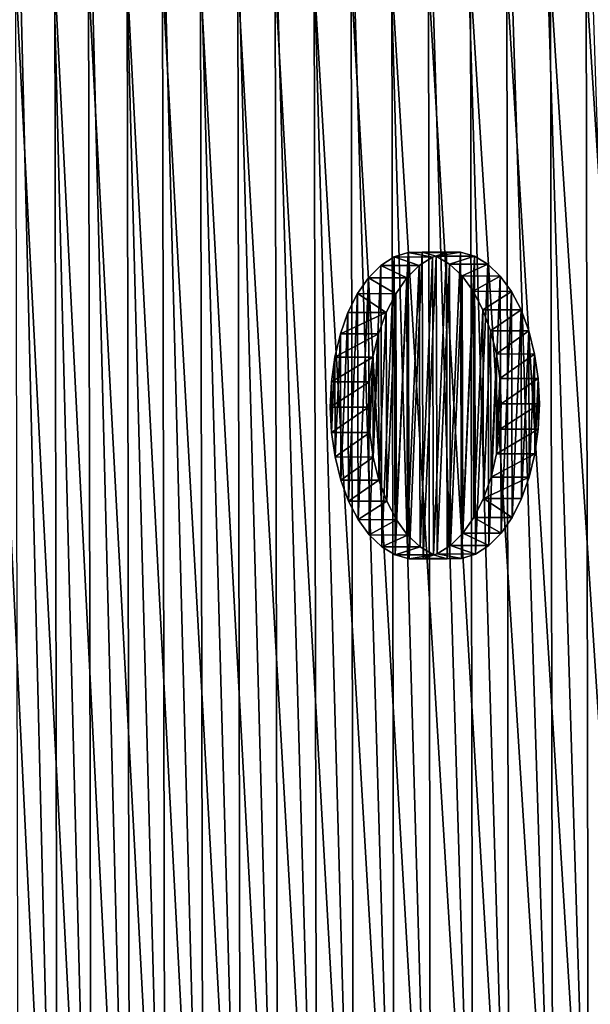
# Model space of a CAD drawing. Extents: x -1040 to 1609, y -2342 to 5866.
# Drawn here: x -690 to -504, y 66 to 387 of the extents above; entities that cross this region are included whole.
import ezdxf

# ---------------------------------------------------------------- set-up
doc = ezdxf.new("R2010")
doc.units = 0
doc.layers.get('0').update_dxf_attribs({"linetype": 'CONTINUOUS'})

# ---------------------------------------------------------------- blocks, each defined once
blk = doc.blocks.new('GROUP_17')
at = {"color": 42}
mesh = blk.add_polyface(dxfattribs=at)
corners = [(42.24, 12.82, 0.48), (58.69, 12.86, 0.66), (50.47, 12.46), (34.21, 13.92, 2.07), (66.68, 14.02, 2.43), (26.61, 15.75, 4.74), (74.2, 15.88, 5.27), (19.65, 18.24, 8.41), (81.07, 18.42, 9.1), (13.51, 21.34, 12.99), (87.08, 21.55, 13.81), (8.37, 24.95, 18.35), (92.08, 25.19, 19.29), (4.36, 28.98, 24.34), (95.93, 29.25, 25.36), (1.6, 33.32, 30.8), (98.53, 33.6, 31.88), (0.15, 37.85, 37.55), (99.8, 38.14, 38.66), (0.06, 42.45, 44.41), (99.71, 42.74, 45.52), (1.33, 46.99, 51.19), (98.26, 47.27, 52.27), (3.92, 51.34, 57.71), (95.5, 51.61, 58.73), (7.77, 55.4, 63.78), (91.49, 55.64, 64.72), (12.78, 59.04, 69.25), (86.34, 59.25, 70.07), (18.79, 62.17, 73.97), (80.21, 62.35, 74.65), (25.65, 64.71, 77.79), (73.25, 64.84, 78.33), (33.18, 66.57, 80.63), (65.65, 66.67, 81), (41.16, 67.72, 82.41), (57.62, 67.77, 82.59), (49.38, 68.13, 83.07)]
mesh.append_faces([[corners[k] for k in face] for face in [(0, 1, 2), (36, 35, 37)]], dxfattribs={"vtx0": -1, "color": 42})
mesh.append_faces([[corners[k] for k in face] for face in [(1, 3, 4), (4, 5, 6), (6, 7, 8), (8, 9, 10), (10, 11, 12), (12, 13, 14), (14, 15, 16), (16, 17, 18), (18, 19, 20), (20, 21, 22), (22, 23, 24), (24, 25, 26), (26, 27, 28), (28, 29, 30), (30, 31, 32), (32, 33, 34), (34, 35, 36)]], dxfattribs={"vtx0": -1, "vtx1": -1, "color": 42})
mesh.append_faces([[corners[k] for k in face] for face in [(1, 0, 3), (4, 3, 5), (6, 5, 7), (8, 7, 9), (10, 9, 11), (12, 11, 13), (14, 13, 15), (16, 15, 17), (18, 17, 19), (20, 19, 21), (22, 21, 23), (24, 23, 25), (26, 25, 27), (28, 27, 29), (30, 29, 31), (32, 31, 33), (34, 33, 35)]], dxfattribs={"vtx0": -1, "vtx2": -1, "color": 42})
mesh = blk.add_polyface(dxfattribs=at)
corners = [(41.1, 55.26, 90.76), (33.18, 66.57, 80.63), (33.12, 54.11, 88.98), (41.16, 67.72, 82.41)]
mesh.append_faces([[corners[k] for k in face] for face in [(0, 1, 2), (1, 0, 3)]], dxfattribs={"vtx0": -1, "color": 42})
mesh = blk.add_polyface(dxfattribs=at)
corners = [(49.33, 55.67, 91.42), (41.16, 67.72, 82.41), (41.1, 55.26, 90.76), (49.38, 68.13, 83.07)]
mesh.append_faces([[corners[k] for k in face] for face in [(0, 1, 2), (1, 0, 3)]], dxfattribs={"vtx0": -1, "color": 42})
mesh = blk.add_polyface(dxfattribs=at)
corners = [(57.56, 55.31, 90.94), (49.38, 68.13, 83.07), (49.33, 55.67, 91.42), (57.62, 67.77, 82.59)]
mesh.append_faces([[corners[k] for k in face] for face in [(0, 1, 2), (1, 0, 3)]], dxfattribs={"vtx0": -1, "color": 42})
mesh = blk.add_polyface(dxfattribs=at)
corners = [(65.59, 54.21, 89.35), (57.62, 67.77, 82.59), (57.56, 55.31, 90.94), (65.65, 66.67, 81)]
mesh.append_faces([[corners[k] for k in face] for face in [(0, 1, 2), (1, 0, 3)]], dxfattribs={"vtx0": -1, "color": 42})
mesh = blk.add_polyface(dxfattribs=at)
corners = [(25.6, 52.24, 86.14), (18.79, 62.17, 73.97), (18.73, 49.71, 82.32), (25.65, 64.71, 77.79)]
mesh.append_faces([[corners[k] for k in face] for face in [(0, 1, 2), (1, 0, 3)]], dxfattribs={"vtx0": -1, "color": 42})
mesh = blk.add_polyface(dxfattribs=at)
corners = [(33.12, 54.11, 88.98), (25.65, 64.71, 77.79), (25.6, 52.24, 86.14), (33.18, 66.57, 80.63)]
mesh.append_faces([[corners[k] for k in face] for face in [(0, 1, 2), (1, 0, 3)]], dxfattribs={"vtx0": -1, "color": 42})
mesh = blk.add_polyface(dxfattribs=at)
corners = [(73.19, 52.38, 86.68), (65.65, 66.67, 81), (65.59, 54.21, 89.35), (73.25, 64.84, 78.33)]
mesh.append_faces([[corners[k] for k in face] for face in [(0, 1, 2), (1, 0, 3)]], dxfattribs={"vtx0": -1, "color": 42})
mesh = blk.add_polyface(dxfattribs=at)
corners = [(80.15, 49.89, 83), (73.25, 64.84, 78.33), (73.19, 52.38, 86.68), (80.21, 62.35, 74.65)]
mesh.append_faces([[corners[k] for k in face] for face in [(0, 1, 2), (1, 0, 3)]], dxfattribs={"vtx0": -1, "color": 42})
mesh = blk.add_polyface(dxfattribs=at)
corners = [(18.73, 49.71, 82.32), (12.78, 59.04, 69.25), (12.72, 46.58, 77.6), (18.79, 62.17, 73.97)]
mesh.append_faces([[corners[k] for k in face] for face in [(0, 1, 2), (1, 0, 3)]], dxfattribs={"vtx0": -1, "color": 42})
mesh = blk.add_polyface(dxfattribs=at)
corners = [(86.34, 59.25, 70.07), (80.15, 49.89, 83), (86.29, 46.79, 78.42), (80.21, 62.35, 74.65)]
mesh.append_faces([[corners[k] for k in face] for face in [(0, 1, 2), (1, 0, 3)]], dxfattribs={"vtx0": -1, "color": 42})
mesh = blk.add_polyface(dxfattribs=at)
corners = [(12.72, 46.58, 77.6), (7.77, 55.4, 63.78), (7.72, 42.94, 72.13), (12.78, 59.04, 69.25)]
mesh.append_faces([[corners[k] for k in face] for face in [(0, 1, 2), (1, 0, 3)]], dxfattribs={"vtx0": -1, "color": 42})
mesh = blk.add_polyface(dxfattribs=at)
corners = [(91.49, 55.64, 64.72), (86.29, 46.79, 78.42), (91.43, 43.18, 73.07), (86.34, 59.25, 70.07)]
mesh.append_faces([[corners[k] for k in face] for face in [(0, 1, 2), (1, 0, 3)]], dxfattribs={"vtx0": -1, "color": 42})
mesh = blk.add_polyface(dxfattribs=at)
corners = [(58.64, 0.4, 9.01), (42.18, 0.36, 8.83), (50.42, 0, 8.35), (34.15, 1.46, 10.42), (66.62, 1.55, 10.78), (26.55, 3.29, 13.09), (74.15, 3.42, 13.62), (19.59, 5.78, 16.76), (81.01, 5.96, 17.45), (13.46, 8.88, 21.34), (87.02, 9.09, 22.17), (8.31, 12.49, 26.7), (92.02, 12.73, 27.64), (4.3, 16.52, 32.69), (95.88, 16.78, 33.71), (1.54, 20.86, 39.15), (98.47, 21.14, 40.23), (0.09, 25.39, 45.9), (99.74, 25.68, 47.01), (0, 29.99, 52.76), (99.65, 30.28, 53.87), (1.27, 34.53, 59.54), (98.2, 34.81, 60.62), (3.87, 38.88, 66.06), (95.44, 39.15, 67.08), (7.72, 42.94, 72.13), (91.43, 43.18, 73.07), (12.72, 46.58, 77.6), (86.29, 46.79, 78.42), (18.73, 49.71, 82.32), (80.15, 49.89, 83), (25.6, 52.24, 86.14), (73.19, 52.38, 86.68), (33.12, 54.11, 88.98), (65.59, 54.21, 89.35), (41.1, 55.26, 90.76), (57.56, 55.31, 90.94), (49.33, 55.67, 91.42)]
mesh.append_faces([[corners[k] for k in face] for face in [(0, 1, 2), (35, 36, 37)]], dxfattribs={"vtx0": -1, "color": 42})
mesh.append_faces([[corners[k] for k in face] for face in [(1, 0, 3), (3, 4, 5), (5, 6, 7), (7, 8, 9), (9, 10, 11), (11, 12, 13), (13, 14, 15), (15, 16, 17), (17, 18, 19), (19, 20, 21), (21, 22, 23), (23, 24, 25), (25, 26, 27), (27, 28, 29), (29, 30, 31), (31, 32, 33), (33, 34, 35)]], dxfattribs={"vtx0": -1, "vtx1": -1, "color": 42})
mesh.append_faces([[corners[k] for k in face] for face in [(3, 0, 4), (5, 4, 6), (7, 6, 8), (9, 8, 10), (11, 10, 12), (13, 12, 14), (15, 14, 16), (17, 16, 18), (19, 18, 20), (21, 20, 22), (23, 22, 24), (25, 24, 26), (27, 26, 28), (29, 28, 30), (31, 30, 32), (33, 32, 34), (35, 34, 36)]], dxfattribs={"vtx0": -1, "vtx2": -1, "color": 42})
mesh = blk.add_polyface(dxfattribs=at)
corners = [(7.72, 42.94, 72.13), (3.92, 51.34, 57.71), (3.87, 38.88, 66.06), (7.77, 55.4, 63.78)]
mesh.append_faces([[corners[k] for k in face] for face in [(0, 1, 2), (1, 0, 3)]], dxfattribs={"vtx0": -1, "color": 42})
mesh = blk.add_polyface(dxfattribs=at)
corners = [(95.5, 51.61, 58.73), (91.43, 43.18, 73.07), (95.44, 39.15, 67.08), (91.49, 55.64, 64.72)]
mesh.append_faces([[corners[k] for k in face] for face in [(0, 1, 2), (1, 0, 3)]], dxfattribs={"vtx0": -1, "color": 42})
mesh = blk.add_polyface(dxfattribs=at)
corners = [(3.87, 38.88, 66.06), (1.33, 46.99, 51.19), (1.27, 34.53, 59.54), (3.92, 51.34, 57.71)]
mesh.append_faces([[corners[k] for k in face] for face in [(0, 1, 2), (1, 0, 3)]], dxfattribs={"vtx0": -1, "color": 42})
mesh = blk.add_polyface(dxfattribs=at)
corners = [(98.26, 47.27, 52.27), (95.44, 39.15, 67.08), (98.2, 34.81, 60.62), (95.5, 51.61, 58.73)]
mesh.append_faces([[corners[k] for k in face] for face in [(0, 1, 2), (1, 0, 3)]], dxfattribs={"vtx0": -1, "color": 42})
mesh = blk.add_polyface(dxfattribs=at)
corners = [(1.27, 34.53, 59.54), (0.06, 42.45, 44.41), (0, 29.99, 52.76), (1.33, 46.99, 51.19)]
mesh.append_faces([[corners[k] for k in face] for face in [(0, 1, 2), (1, 0, 3)]], dxfattribs={"vtx0": -1, "color": 42})
mesh = blk.add_polyface(dxfattribs=at)
corners = [(99.71, 42.74, 45.52), (98.2, 34.81, 60.62), (99.65, 30.28, 53.87), (98.26, 47.27, 52.27)]
mesh.append_faces([[corners[k] for k in face] for face in [(0, 1, 2), (1, 0, 3)]], dxfattribs={"vtx0": -1, "color": 42})
mesh = blk.add_polyface(dxfattribs=at)
corners = [(0, 29.99, 52.76), (0.15, 37.85, 37.55), (0.09, 25.39, 45.9), (0.06, 42.45, 44.41)]
mesh.append_faces([[corners[k] for k in face] for face in [(0, 1, 2), (1, 0, 3)]], dxfattribs={"vtx0": -1, "color": 42})
mesh = blk.add_polyface(dxfattribs=at)
corners = [(99.8, 38.14, 38.66), (99.65, 30.28, 53.87), (99.74, 25.68, 47.01), (99.71, 42.74, 45.52)]
mesh.append_faces([[corners[k] for k in face] for face in [(0, 1, 2), (1, 0, 3)]], dxfattribs={"vtx0": -1, "color": 42})
mesh = blk.add_polyface(dxfattribs=at)
corners = [(0.09, 25.39, 45.9), (1.6, 33.32, 30.8), (1.54, 20.86, 39.15), (0.15, 37.85, 37.55)]
mesh.append_faces([[corners[k] for k in face] for face in [(0, 1, 2), (1, 0, 3)]], dxfattribs={"vtx0": -1, "color": 42})
mesh = blk.add_polyface(dxfattribs=at)
corners = [(98.53, 33.6, 31.88), (99.74, 25.68, 47.01), (98.47, 21.14, 40.23), (99.8, 38.14, 38.66)]
mesh.append_faces([[corners[k] for k in face] for face in [(0, 1, 2), (1, 0, 3)]], dxfattribs={"vtx0": -1, "color": 42})
mesh = blk.add_polyface(dxfattribs=at)
corners = [(1.54, 20.86, 39.15), (4.36, 28.98, 24.34), (4.3, 16.52, 32.69), (1.6, 33.32, 30.8)]
mesh.append_faces([[corners[k] for k in face] for face in [(0, 1, 2), (1, 0, 3)]], dxfattribs={"vtx0": -1, "color": 42})
mesh = blk.add_polyface(dxfattribs=at)
corners = [(95.93, 29.25, 25.36), (98.47, 21.14, 40.23), (95.88, 16.78, 33.71), (98.53, 33.6, 31.88)]
mesh.append_faces([[corners[k] for k in face] for face in [(0, 1, 2), (1, 0, 3)]], dxfattribs={"vtx0": -1, "color": 42})
mesh = blk.add_polyface(dxfattribs=at)
corners = [(4.3, 16.52, 32.69), (8.37, 24.95, 18.35), (8.31, 12.49, 26.7), (4.36, 28.98, 24.34)]
mesh.append_faces([[corners[k] for k in face] for face in [(0, 1, 2), (1, 0, 3)]], dxfattribs={"vtx0": -1, "color": 42})
mesh = blk.add_polyface(dxfattribs=at)
corners = [(92.08, 25.19, 19.29), (95.88, 16.78, 33.71), (92.02, 12.73, 27.64), (95.93, 29.25, 25.36)]
mesh.append_faces([[corners[k] for k in face] for face in [(0, 1, 2), (1, 0, 3)]], dxfattribs={"vtx0": -1, "color": 42})
mesh = blk.add_polyface(dxfattribs=at)
corners = [(8.31, 12.49, 26.7), (13.51, 21.34, 12.99), (13.46, 8.88, 21.34), (8.37, 24.95, 18.35)]
mesh.append_faces([[corners[k] for k in face] for face in [(0, 1, 2), (1, 0, 3)]], dxfattribs={"vtx0": -1, "color": 42})
mesh = blk.add_polyface(dxfattribs=at)
corners = [(87.08, 21.55, 13.81), (92.02, 12.73, 27.64), (87.02, 9.09, 22.17), (92.08, 25.19, 19.29)]
mesh.append_faces([[corners[k] for k in face] for face in [(0, 1, 2), (1, 0, 3)]], dxfattribs={"vtx0": -1, "color": 42})
mesh = blk.add_polyface(dxfattribs=at)
corners = [(13.46, 8.88, 21.34), (19.65, 18.24, 8.41), (19.59, 5.78, 16.76), (13.51, 21.34, 12.99)]
mesh.append_faces([[corners[k] for k in face] for face in [(0, 1, 2), (1, 0, 3)]], dxfattribs={"vtx0": -1, "color": 42})
mesh = blk.add_polyface(dxfattribs=at)
corners = [(81.07, 18.42, 9.1), (87.02, 9.09, 22.17), (81.01, 5.96, 17.45), (87.08, 21.55, 13.81)]
mesh.append_faces([[corners[k] for k in face] for face in [(0, 1, 2), (1, 0, 3)]], dxfattribs={"vtx0": -1, "color": 42})
mesh = blk.add_polyface(dxfattribs=at)
corners = [(19.65, 18.24, 8.41), (26.55, 3.29, 13.09), (19.59, 5.78, 16.76), (26.61, 15.75, 4.74)]
mesh.append_faces([[corners[k] for k in face] for face in [(0, 1, 2), (1, 0, 3)]], dxfattribs={"vtx0": -1, "color": 42})
mesh = blk.add_polyface(dxfattribs=at)
corners = [(74.2, 15.88, 5.27), (81.01, 5.96, 17.45), (74.15, 3.42, 13.62), (81.07, 18.42, 9.1)]
mesh.append_faces([[corners[k] for k in face] for face in [(0, 1, 2), (1, 0, 3)]], dxfattribs={"vtx0": -1, "color": 42})
mesh = blk.add_polyface(dxfattribs=at)
corners = [(26.61, 15.75, 4.74), (34.15, 1.46, 10.42), (26.55, 3.29, 13.09), (34.21, 13.92, 2.07)]
mesh.append_faces([[corners[k] for k in face] for face in [(0, 1, 2), (1, 0, 3)]], dxfattribs={"vtx0": -1, "color": 42})
mesh = blk.add_polyface(dxfattribs=at)
corners = [(34.21, 13.92, 2.07), (42.18, 0.36, 8.83), (34.15, 1.46, 10.42), (42.24, 12.82, 0.48)]
mesh.append_faces([[corners[k] for k in face] for face in [(0, 1, 2), (1, 0, 3)]], dxfattribs={"vtx0": -1, "color": 42})
mesh = blk.add_polyface(dxfattribs=at)
corners = [(42.24, 12.82, 0.48), (50.42, 0, 8.35), (42.18, 0.36, 8.83), (50.47, 12.46)]
mesh.append_faces([[corners[k] for k in face] for face in [(0, 1, 2), (1, 0, 3)]], dxfattribs={"vtx0": -1, "color": 42})
mesh = blk.add_polyface(dxfattribs=at)
corners = [(50.47, 12.46), (58.64, 0.4, 9.01), (50.42, 0, 8.35), (58.69, 12.86, 0.66)]
mesh.append_faces([[corners[k] for k in face] for face in [(0, 1, 2), (1, 0, 3)]], dxfattribs={"vtx0": -1, "color": 42})
mesh = blk.add_polyface(dxfattribs=at)
corners = [(58.69, 12.86, 0.66), (66.62, 1.55, 10.78), (58.64, 0.4, 9.01), (66.68, 14.02, 2.43)]
mesh.append_faces([[corners[k] for k in face] for face in [(0, 1, 2), (1, 0, 3)]], dxfattribs={"vtx0": -1, "color": 42})
mesh = blk.add_polyface(dxfattribs=at)
corners = [(66.68, 14.02, 2.43), (74.15, 3.42, 13.62), (66.62, 1.55, 10.78), (74.2, 15.88, 5.27)]
mesh.append_faces([[corners[k] for k in face] for face in [(0, 1, 2), (1, 0, 3)]], dxfattribs={"vtx0": -1, "color": 42})
blk = doc.blocks.new('GROUP76_1')
at = {"color": 76}
mesh = blk.add_polyface(dxfattribs=at)
corners = [(-492.15, -2123.58, 719.96), (-70.49, -2150.54, 685.4), (-500.56, -2149.85, 678.28), (-70.49, -2136.97, 706.85)]
mesh.append_faces([[corners[k] for k in face] for face in [(0, 1, 2), (1, 0, 3)]], dxfattribs={"vtx0": -1, "color": 76})
mesh = blk.add_polyface(dxfattribs=at)
corners = [(-70.49, -2162.21, 699.79), (-487.73, -2135, 734.87), (-496.14, -2161.41, 692.92), (-70.49, -2148.57, 721.38)]
mesh.append_faces([[corners[k] for k in face] for face in [(0, 1, 2), (1, 0, 3)]], dxfattribs={"vtx0": -1, "color": 76})
mesh = blk.add_polyface(dxfattribs=at)
corners = [(-500.56, -2149.85, 678.28), (-70.49, -2176.44, 643.39), (-509.11, -2175.73, 636.13), (-70.49, -2163.06, 665.09)]
mesh.append_faces([[corners[k] for k in face] for face in [(0, 1, 2), (1, 0, 3)]], dxfattribs={"vtx0": -1, "color": 76})
mesh = blk.add_polyface(dxfattribs=at)
corners = [(-70.49, -2150.54, 685.4), (-70.49, -2163.06, 665.09), (-500.56, -2149.85, 678.28)]
mesh.append_faces([[corners[k] for k in face] for face in [(0, 1, 2)]], dxfattribs={"color": 76})
mesh = blk.add_polyface(dxfattribs=at)
corners = [(-70.49, -2188.26, 657.51), (-496.14, -2161.41, 692.92), (-504.7, -2187.44, 650.51), (-70.49, -2174.8, 679.36)]
mesh.append_faces([[corners[k] for k in face] for face in [(0, 1, 2), (1, 0, 3)]], dxfattribs={"vtx0": -1, "color": 76})
mesh = blk.add_polyface(dxfattribs=at)
corners = [(-70.49, -2162.21, 699.79), (-496.14, -2161.41, 692.92), (-70.49, -2174.8, 679.36)]
mesh.append_faces([[corners[k] for k in face] for face in [(0, 1, 2)]], dxfattribs={"color": 76})
mesh = blk.add_polyface(dxfattribs=at)
corners = [(-509.11, -2175.73, 636.13), (-70.49, -2201.97, 600.91), (-517.8, -2201.22, 593.54), (-70.49, -2188.77, 622.87)]
mesh.append_faces([[corners[k] for k in face] for face in [(0, 1, 2), (1, 0, 3)]], dxfattribs={"vtx0": -1, "color": 76})
mesh = blk.add_polyface(dxfattribs=at)
corners = [(-70.49, -2176.44, 643.39), (-70.49, -2188.77, 622.87), (-509.11, -2175.73, 636.13)]
mesh.append_faces([[corners[k] for k in face] for face in [(0, 1, 2)]], dxfattribs={"color": 76})
mesh = blk.add_polyface(dxfattribs=at)
corners = [(-70.49, -2213.92, 614.78), (-504.7, -2187.44, 650.51), (-513.39, -2213.09, 607.63), (-70.49, -2200.65, 636.88)]
mesh.append_faces([[corners[k] for k in face] for face in [(0, 1, 2), (1, 0, 3)]], dxfattribs={"vtx0": -1, "color": 76})
mesh = blk.add_polyface(dxfattribs=at)
corners = [(-70.49, -2188.26, 657.51), (-504.7, -2187.44, 650.51), (-70.49, -2200.65, 636.88)]
mesh.append_faces([[corners[k] for k in face] for face in [(0, 1, 2)]], dxfattribs={"color": 76})
mesh = blk.add_polyface(dxfattribs=at)
corners = [(-517.8, -2201.22, 593.54), (-70.49, -2227.1, 557.99), (-526.63, -2226.32, 550.5), (-70.49, -2214.1, 580.2)]
mesh.append_faces([[corners[k] for k in face] for face in [(0, 1, 2), (1, 0, 3)]], dxfattribs={"vtx0": -1, "color": 76})
mesh = blk.add_polyface(dxfattribs=at)
corners = [(-70.49, -2201.97, 600.91), (-70.49, -2214.1, 580.2), (-517.8, -2201.22, 593.54)]
mesh.append_faces([[corners[k] for k in face] for face in [(0, 1, 2)]], dxfattribs={"color": 76})
mesh = blk.add_polyface(dxfattribs=at)
corners = [(-70.49, -2239.19, 571.59), (-513.39, -2213.09, 607.63), (-522.23, -2238.34, 564.3), (-70.49, -2226.11, 593.94)]
mesh.append_faces([[corners[k] for k in face] for face in [(0, 1, 2), (1, 0, 3)]], dxfattribs={"vtx0": -1, "color": 76})
mesh = blk.add_polyface(dxfattribs=at)
corners = [(-70.49, -2213.92, 614.78), (-513.39, -2213.09, 607.63), (-70.49, -2226.11, 593.94)]
mesh.append_faces([[corners[k] for k in face] for face in [(0, 1, 2)]], dxfattribs={"color": 76})
mesh = blk.add_polyface(dxfattribs=at)
corners = [(-526.63, -2226.32, 550.5), (-70.49, -2251.84, 514.64), (-535.6, -2251.03, 507.02), (-70.49, -2239.03, 537.09)]
mesh.append_faces([[corners[k] for k in face] for face in [(0, 1, 2), (1, 0, 3)]], dxfattribs={"vtx0": -1, "color": 76})
mesh = blk.add_polyface(dxfattribs=at)
corners = [(-70.49, -2227.1, 557.99), (-70.49, -2239.03, 537.09), (-526.63, -2226.32, 550.5)]
mesh.append_faces([[corners[k] for k in face] for face in [(0, 1, 2)]], dxfattribs={"color": 76})
mesh = blk.add_polyface(dxfattribs=at)
corners = [(-70.49, -2264.07, 527.95), (-522.23, -2238.34, 564.3), (-531.22, -2263.21, 520.52), (-70.49, -2251.18, 550.56)]
mesh.append_faces([[corners[k] for k in face] for face in [(0, 1, 2), (1, 0, 3)]], dxfattribs={"vtx0": -1, "color": 76})
mesh = blk.add_polyface(dxfattribs=at)
corners = [(-70.49, -2239.19, 571.59), (-522.23, -2238.34, 564.3), (-70.49, -2251.18, 550.56)]
mesh.append_faces([[corners[k] for k in face] for face in [(0, 1, 2)]], dxfattribs={"color": 76})
mesh = blk.add_polyface(dxfattribs=at)
corners = [(-535.6, -2251.03, 507.02), (-70.49, -2276.18, 470.86), (-544.72, -2275.34, 463.11), (-70.49, -2263.57, 493.55)]
mesh.append_faces([[corners[k] for k in face] for face in [(0, 1, 2), (1, 0, 3)]], dxfattribs={"vtx0": -1, "color": 76})
mesh = blk.add_polyface(dxfattribs=at)
corners = [(-70.49, -2251.84, 514.64), (-70.49, -2263.57, 493.55), (-535.6, -2251.03, 507.02)]
mesh.append_faces([[corners[k] for k in face] for face in [(0, 1, 2)]], dxfattribs={"color": 76})
mesh = blk.add_polyface(dxfattribs=at)
corners = [(-70.49, -2288.55, 483.89), (-531.22, -2263.21, 520.52), (-540.35, -2287.67, 476.31), (-70.49, -2275.86, 506.74)]
mesh.append_faces([[corners[k] for k in face] for face in [(0, 1, 2), (1, 0, 3)]], dxfattribs={"vtx0": -1, "color": 76})
mesh = blk.add_polyface(dxfattribs=at)
corners = [(-70.49, -2264.07, 527.95), (-531.22, -2263.21, 520.52), (-70.49, -2275.86, 506.74)]
mesh.append_faces([[corners[k] for k in face] for face in [(0, 1, 2)]], dxfattribs={"color": 76})
mesh = blk.add_polyface(dxfattribs=at)
corners = [(-544.72, -2275.34, 463.11), (-70.49, -2300.13, 426.66), (-553.98, -2299.25, 418.78), (-70.49, -2287.71, 449.58)]
mesh.append_faces([[corners[k] for k in face] for face in [(0, 1, 2), (1, 0, 3)]], dxfattribs={"vtx0": -1, "color": 76})
mesh = blk.add_polyface(dxfattribs=at)
corners = [(-70.49, -2276.18, 470.86), (-70.49, -2287.71, 449.58), (-544.72, -2275.34, 463.11)]
mesh.append_faces([[corners[k] for k in face] for face in [(0, 1, 2)]], dxfattribs={"color": 76})
mesh = blk.add_polyface(dxfattribs=at)
corners = [(-70.49, -2312.63, 439.4), (-540.35, -2287.67, 476.31), (-549.61, -2311.73, 431.67), (-70.49, -2300.14, 462.49)]
mesh.append_faces([[corners[k] for k in face] for face in [(0, 1, 2), (1, 0, 3)]], dxfattribs={"vtx0": -1, "color": 76})
mesh = blk.add_polyface(dxfattribs=at)
corners = [(-70.49, -2288.55, 483.89), (-540.35, -2287.67, 476.31), (-70.49, -2300.14, 462.49)]
mesh.append_faces([[corners[k] for k in face] for face in [(0, 1, 2)]], dxfattribs={"color": 76})
mesh = blk.add_polyface(dxfattribs=at)
corners = [(-553.98, -2299.25, 418.78), (-70.49, -2323.67, 382.04), (-563.38, -2322.77, 374.04), (-70.49, -2311.45, 405.2)]
mesh.append_faces([[corners[k] for k in face] for face in [(0, 1, 2), (1, 0, 3)]], dxfattribs={"vtx0": -1, "color": 76})
mesh = blk.add_polyface(dxfattribs=at)
corners = [(-70.49, -2300.13, 426.66), (-70.49, -2311.45, 405.2), (-553.98, -2299.25, 418.78)]
mesh.append_faces([[corners[k] for k in face] for face in [(0, 1, 2)]], dxfattribs={"color": 76})
mesh = blk.add_polyface(dxfattribs=at)
corners = [(-70.49, -2336.31, 394.5), (-549.61, -2311.73, 431.67), (-559.03, -2335.39, 386.62), (-70.49, -2324.01, 417.82)]
mesh.append_faces([[corners[k] for k in face] for face in [(0, 1, 2), (1, 0, 3)]], dxfattribs={"vtx0": -1, "color": 76})
mesh = blk.add_polyface(dxfattribs=at)
corners = [(-70.49, -2312.63, 439.4), (-549.61, -2311.73, 431.67), (-70.49, -2324.01, 417.82)]
mesh.append_faces([[corners[k] for k in face] for face in [(0, 1, 2)]], dxfattribs={"color": 76})
mesh = blk.add_polyface(dxfattribs=at)
corners = [(-563.38, -2322.77, 374.04), (-70.49, -2346.82, 337.02), (-572.92, -2345.89, 328.88), (-70.49, -2334.8, 360.4)]
mesh.append_faces([[corners[k] for k in face] for face in [(0, 1, 2), (1, 0, 3)]], dxfattribs={"vtx0": -1, "color": 76})
mesh = blk.add_polyface(dxfattribs=at)
corners = [(-70.49, -2323.67, 382.04), (-70.49, -2334.8, 360.4), (-563.38, -2322.77, 374.04)]
mesh.append_faces([[corners[k] for k in face] for face in [(0, 1, 2)]], dxfattribs={"color": 76})
blk = doc.blocks.new('GROUP_7')
at = {"extrusion": (0, 0, -1), "zscale": -1, "rotation": 90.00000000000001}
blk.add_blockref('GROUP76_1', (-2585.13, 652.92, 9.76), dxfattribs=at)
at = {"rotation": 270}
blk.add_blockref('GROUP_17', (351.2, 493.39, 599.35), dxfattribs=at)

msp = doc.modelspace()

# ---------------------------------------------------------------- block references
at = {"color": 8}
msp.add_blockref('GROUP_7', (-940.08, -182.43, 22.44), dxfattribs=at)

doc.saveas('drawing.dxf')
